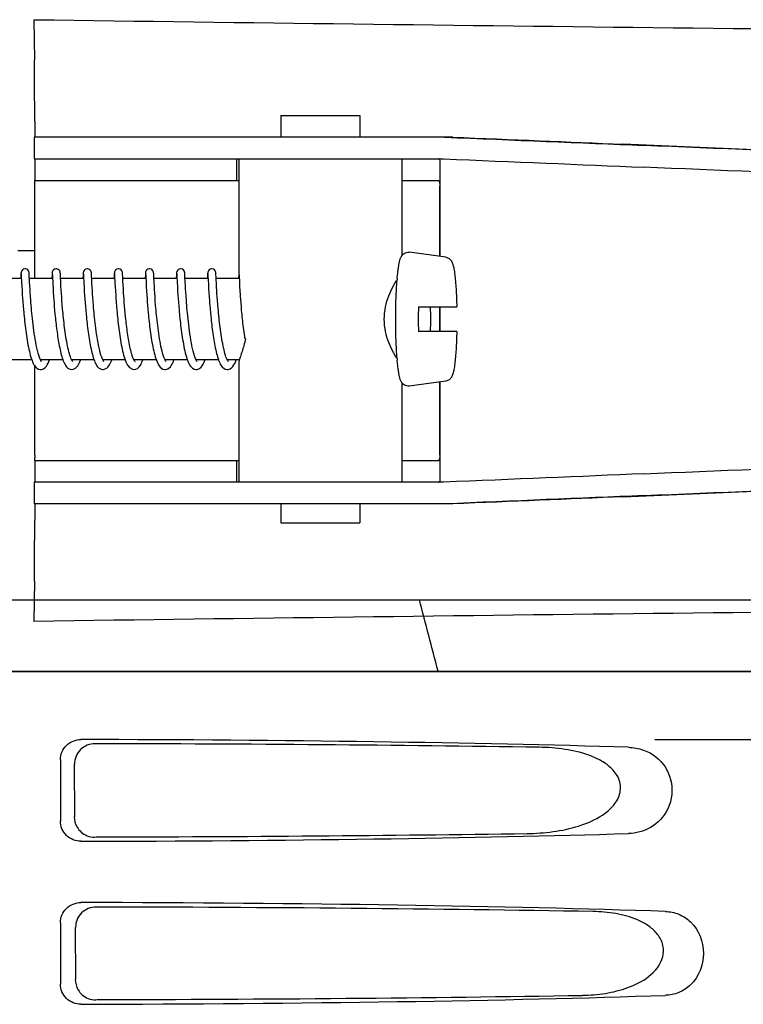
# Model space of a CAD drawing. Units: millimetres. Extents: x 14963 to 18482, y 9365 to 14234.
# Drawn here: x 15914 to 15968, y 13110 to 13183 of the extents above; entities that cross this region are included whole.
import ezdxf

# ---------------------------------------------------------------- set-up
doc = ezdxf.new("R2010")
doc.units = ezdxf.units.MM
doc.layers.add('EJES', color=7, linetype='Continuous')
doc.layers.add('SUPERFICIES', color=7, linetype='Continuous')

msp = doc.modelspace()

# ---------------------------------------------------------------- linework, layer by layer
at = {"color": 7, "linetype": 'Continuous'}
for p, q in [((15915.52, 13182.654), (15915.555, 13179.689)), ((15915.571, 13175.195), (15915.571, 13174.008)), ((15946.35, 13174.008), (15922.403, 13174.008)), ((15915.543, 13172.41), (15945.653, 13172.41)), ((15930.442, 13170.807), (15930.442, 13172.407)), ((15915.582, 13163.607), (15915.582, 13170.407)), ((15915.584, 13170.807), (15930.589, 13170.807)), ((15942.589, 13170.807), (15945.288, 13170.807)), ((15945.377, 13165.225), (15945.377, 13170.407)), ((15914.34, 13165.667), (15915.573, 13165.667)), ((15914.556, 13163.877), (15914.542, 13163.607)), ((15914.577, 13163.908), (15914.58, 13163.865)), ((15914.58, 13163.865), (15914.584, 13163.778)), ((15914.584, 13163.778), (15914.607, 13163.324)), ((15915.174, 13163.883), (15915.17, 13163.944)), ((15915.2, 13163.355), (15915.174, 13163.883)), ((15916.845, 13163.88), (15916.832, 13163.607)), ((15916.867, 13163.905), (15916.87, 13163.86)), ((15916.87, 13163.86), (15916.874, 13163.766)), ((15916.874, 13163.766), (15916.902, 13163.214)), ((15917.463, 13163.885), (15917.46, 13163.941)), ((15917.471, 13163.732), (15917.463, 13163.885)), ((15919.135, 13163.879), (15919.121, 13163.607)), ((15919.156, 13163.905), (15919.159, 13163.861)), ((15919.159, 13163.861), (15919.164, 13163.769)), ((15919.164, 13163.769), (15919.187, 13163.283)), ((15919.752, 13163.891), (15919.749, 13163.941)), ((15919.759, 13163.757), (15919.752, 13163.891)), ((15919.768, 13163.57), (15919.759, 13163.757)), ((15921.422, 13163.851), (15921.411, 13163.607)), ((15921.446, 13163.907), (15921.448, 13163.865)), ((15921.448, 13163.865), (15921.453, 13163.777)), ((15921.453, 13163.777), (15921.475, 13163.315)), ((15922.042, 13163.884), (15922.039, 13163.937)), ((15922.049, 13163.738), (15922.042, 13163.884)), ((15923.713, 13163.877), (15923.7, 13163.607)), ((15923.735, 13163.905), (15923.738, 13163.862)), ((15923.738, 13163.862), (15923.742, 13163.772)), ((15923.742, 13163.772), (15923.765, 13163.301)), ((15924.332, 13163.884), (15924.328, 13163.943)), ((15926.003, 13163.881), (15925.989, 13163.607)), ((15926.025, 13163.907), (15926.027, 13163.863)), ((15926.027, 13163.863), (15926.032, 13163.769)), ((15926.032, 13163.769), (15926.053, 13163.329)), ((15926.622, 13163.868), (15926.619, 13163.928)), ((15928.292, 13163.877), (15928.279, 13163.607)), ((15928.314, 13163.907), (15928.316, 13163.865)), ((15928.316, 13163.865), (15928.321, 13163.777)), ((15928.321, 13163.777), (15928.35, 13163.183)), ((15928.91, 13163.883), (15928.907, 13163.943)), ((15930.581, 13163.877), (15930.568, 13163.607)), ((15930.605, 13163.881), (15930.608, 13163.825)), ((15930.608, 13163.825), (15930.633, 13163.313)), ((15914.607, 13163.324), (15914.623, 13163.012)), ((15915.215, 13163.07), (15915.2, 13163.355)), ((15915.228, 13162.844), (15915.215, 13163.07)), ((15916.902, 13163.214), (15916.92, 13162.883)), ((15917.492, 13163.302), (15917.471, 13163.732)), ((15917.506, 13163.043), (15917.492, 13163.302)), ((15917.524, 13162.732), (15917.506, 13163.043)), ((15919.187, 13163.283), (15919.205, 13162.956)), ((15919.784, 13163.247), (15919.768, 13163.57)), ((15919.798, 13162.996), (15919.784, 13163.247)), ((15921.475, 13163.315), (15921.492, 13162.996)), ((15922.066, 13163.403), (15922.049, 13163.738)), ((15922.082, 13163.1), (15922.066, 13163.403)), ((15922.097, 13162.832), (15922.082, 13163.1)), ((15923.765, 13163.301), (15923.782, 13162.985)), ((15924.376, 13163.003), (15924.361, 13163.295)), ((15926.053, 13163.329), (15926.071, 13162.999)), ((15926.662, 13163.067), (15926.647, 13163.351)), ((15926.675, 13162.842), (15926.662, 13163.067)), ((15928.35, 13163.183), (15928.369, 13162.85)), ((15928.942, 13163.238), (15928.927, 13163.54)), ((15928.958, 13162.957), (15928.942, 13163.238)), ((15930.633, 13163.313), (15930.65, 13162.996)), ((15914.623, 13163.012), (15914.64, 13162.726)), ((15914.64, 13162.726), (15914.661, 13162.394)), ((15914.661, 13162.394), (15914.678, 13162.148)), ((15915.243, 13162.588), (15915.228, 13162.844)), ((15915.263, 13162.3), (15915.243, 13162.588)), ((15916.92, 13162.883), (15916.937, 13162.592)), ((15916.937, 13162.592), (15916.959, 13162.268)), ((15917.539, 13162.497), (15917.524, 13162.732)), ((15917.556, 13162.24), (15917.539, 13162.497)), ((15919.205, 13162.956), (15919.222, 13162.662)), ((15919.222, 13162.662), (15919.244, 13162.327)), ((15919.244, 13162.327), (15919.261, 13162.081)), ((15919.816, 13162.695), (15919.798, 13162.996)), ((15919.83, 13162.462), (15919.816, 13162.695)), ((15919.848, 13162.203), (15919.83, 13162.462)), ((15921.492, 13162.996), (15921.509, 13162.705)), ((15921.509, 13162.705), (15921.531, 13162.369)), ((15921.531, 13162.369), (15921.548, 13162.12)), ((15922.115, 13162.531), (15922.097, 13162.832)), ((15922.13, 13162.313), (15922.115, 13162.531)), ((15922.146, 13162.081), (15922.13, 13162.313)), ((15923.782, 13162.985), (15923.799, 13162.702)), ((15923.799, 13162.702), (15923.819, 13162.38)), ((15923.819, 13162.38), (15923.835, 13162.144)), ((15924.389, 13162.776), (15924.376, 13163.003)), ((15924.405, 13162.524), (15924.389, 13162.776)), ((15924.424, 13162.248), (15924.405, 13162.524)), ((15926.071, 13162.999), (15926.088, 13162.703)), ((15926.088, 13162.703), (15926.11, 13162.367)), ((15926.11, 13162.367), (15926.127, 13162.121)), ((15926.69, 13162.589), (15926.675, 13162.842)), ((15926.709, 13162.304), (15926.69, 13162.589)), ((15926.732, 13161.987), (15926.709, 13162.304)), ((15928.369, 13162.85), (15928.386, 13162.56)), ((15928.386, 13162.56), (15928.408, 13162.236)), ((15928.97, 13162.743), (15928.958, 13162.957)), ((15928.985, 13162.509), (15928.97, 13162.743)), ((15929.002, 13162.253), (15928.985, 13162.509)), ((15930.65, 13162.996), (15930.666, 13162.717)), ((15930.666, 13162.717), (15930.686, 13162.401)), ((15914.678, 13162.148), (15914.697, 13161.881)), ((15914.697, 13161.881), (15914.72, 13161.595)), ((15914.72, 13161.595), (15914.746, 13161.29)), ((15915.286, 13161.981), (15915.263, 13162.3)), ((15916.959, 13162.268), (15916.975, 13162.034)), ((15916.975, 13162.034), (15916.994, 13161.787)), ((15916.994, 13161.787), (15917.015, 13161.528)), ((15917.576, 13161.963), (15917.556, 13162.24)), ((15917.6, 13161.668), (15917.576, 13161.963)), ((15917.626, 13161.356), (15917.6, 13161.668)), ((15919.261, 13162.081), (15919.281, 13161.819)), ((15919.281, 13161.819), (15919.303, 13161.54)), ((15919.869, 13161.919), (15919.848, 13162.203)), ((15919.894, 13161.611), (15919.869, 13161.919)), ((15921.548, 13162.12), (15921.568, 13161.852)), ((15921.568, 13161.852), (15921.591, 13161.565)), ((15922.165, 13161.837), (15922.146, 13162.081)), ((15922.186, 13161.582), (15922.165, 13161.837)), ((15922.209, 13161.316), (15922.186, 13161.582)), ((15923.835, 13162.144), (15923.854, 13161.892)), ((15923.854, 13161.892), (15923.875, 13161.624)), ((15923.875, 13161.624), (15923.899, 13161.34)), ((15924.446, 13161.948), (15924.424, 13162.248)), ((15924.471, 13161.625), (15924.446, 13161.948)), ((15926.127, 13162.121), (15926.146, 13161.857)), ((15926.146, 13161.857), (15926.168, 13161.577)), ((15928.408, 13162.236), (15928.425, 13162.002)), ((15928.425, 13162.002), (15928.443, 13161.755)), ((15929.022, 13161.978), (15929.002, 13162.253)), ((15929.045, 13161.684), (15929.022, 13161.978)), ((15929.072, 13161.374), (15929.045, 13161.684)), ((15930.711, 13162.049), (15930.73, 13161.795)), ((15930.73, 13161.795), (15930.752, 13161.525)), ((15917.015, 13161.528), (15917.038, 13161.258)), ((15917.038, 13161.258), (15917.064, 13160.979)), ((15917.064, 13160.979), (15917.093, 13160.692)), ((15919.303, 13161.54), (15919.329, 13161.248)), ((15919.329, 13161.248), (15919.357, 13160.944)), ((15921.591, 13161.565), (15921.617, 13161.26)), ((15922.234, 13161.04), (15922.209, 13161.316)), ((15922.263, 13160.758), (15922.234, 13161.04)), ((15923.899, 13161.34), (15923.926, 13161.043)), ((15926.168, 13161.577), (15926.194, 13161.282)), ((15928.476, 13161.361), (15928.501, 13161.085)), ((15928.501, 13161.085), (15928.529, 13160.797)), ((15930.752, 13161.525), (15930.776, 13161.241)), ((15930.776, 13161.241), (15930.804, 13160.944)), ((15943.805, 13161.507), (15946.627, 13161.507)), ((15945.377, 13159.707), (15945.377, 13161.507)), ((15946.627, 13159.707), (15943.805, 13159.707)), ((15916.069, 13157.502), (15916.026, 13157.567)), ((15916.084, 13157.485), (15916.069, 13157.502)), ((15918.302, 13157.607), (15918.299, 13157.6)), ((15918.347, 13157.517), (15918.312, 13157.574)), ((15918.372, 13157.486), (15918.347, 13157.517)), ((15920.592, 13157.607), (15920.589, 13157.6)), ((15920.647, 13157.503), (15920.604, 13157.57)), ((15920.663, 13157.484), (15920.647, 13157.503)), ((15922.882, 13157.607), (15922.879, 13157.602)), ((15925.206, 13157.531), (15925.164, 13157.605)), ((15925.171, 13157.607), (15925.167, 13157.599)), ((15927.461, 13157.607), (15927.457, 13157.6)), ((15929.75, 13157.607), (15929.746, 13157.6)), ((15929.796, 13157.514), (15929.762, 13157.568)), ((15929.82, 13157.486), (15929.796, 13157.514)), ((15915.582, 13150.607), (15915.582, 13157.156)), ((15945.377, 13150.607), (15945.377, 13155.989)), ((15915.584, 13150.207), (15930.589, 13150.207)), ((15930.442, 13148.607), (15930.442, 13150.207)), ((15942.589, 13150.207), (15945.288, 13150.207)), ((15945.653, 13148.607), (15915.543, 13148.607)), ((15915.571, 13147.008), (15915.571, 13145.819)), ((15946.35, 13147.008), (15922.403, 13147.008)), ((15915.555, 13141.325), (15915.52, 13138.36)), ((15818.607, 13134.667), (16011.307, 13134.667)), ((15961.201, 13129.667), (16003.48, 13129.667)), ((15917.462, 13128.17), (15917.462, 13123.664)), ((15918.528, 13123.982), (15918.504, 13127.859)), ((15917.462, 13116.17), (15917.462, 13111.664)), ((15918.604, 13112.005), (15918.58, 13115.836))]:
    msp.add_line(p, q, dxfattribs=at)
for points in [[(15914.865, 13164.307), (15914.842, 13164.306), (15914.749, 13164.282), (15914.674, 13164.236), (15914.62, 13164.178), (15914.589, 13164.122), (15914.575, 13164.079), (15914.57, 13164.052), (15914.567, 13164.032), (15914.565, 13164.014), (15914.563, 13163.996), (15914.562, 13163.978), (15914.56, 13163.957), (15914.559, 13163.933), (15914.556, 13163.877)], [(15914.574, 13163.952), (15914.574, 13163.952), (15914.575, 13163.947), (15914.575, 13163.937), (15914.576, 13163.924), (15914.577, 13163.908)], [(15915.17, 13163.944), (15915.169, 13163.968), (15915.167, 13163.989), (15915.166, 13164.008), (15915.164, 13164.026), (15915.161, 13164.046), (15915.156, 13164.074), (15915.143, 13164.117), (15915.114, 13164.172), (15915.062, 13164.231), (15914.987, 13164.279), (15914.894, 13164.305), (15914.865, 13164.307)], [(15917.154, 13164.307), (15917.132, 13164.306), (15917.04, 13164.283), (15916.964, 13164.237), (15916.91, 13164.18), (15916.879, 13164.124), (15916.865, 13164.08), (15916.859, 13164.053), (15916.856, 13164.033), (15916.854, 13164.015), (15916.853, 13163.998), (15916.851, 13163.979), (15916.85, 13163.959), (15916.848, 13163.935), (15916.845, 13163.88)], [(15916.864, 13163.951), (15916.864, 13163.952), (15916.864, 13163.946), (15916.865, 13163.936), (15916.866, 13163.922), (15916.867, 13163.905)], [(15917.46, 13163.941), (15917.459, 13163.964), (15917.457, 13163.985), (15917.456, 13164.004), (15917.454, 13164.022), (15917.451, 13164.04), (15917.448, 13164.063), (15917.439, 13164.098), (15917.415, 13164.154), (15917.365, 13164.218), (15917.289, 13164.273), (15917.192, 13164.304), (15917.154, 13164.307)], [(15919.444, 13164.307), (15919.422, 13164.306), (15919.33, 13164.283), (15919.254, 13164.238), (15919.2, 13164.181), (15919.169, 13164.124), (15919.155, 13164.081), (15919.149, 13164.053), (15919.146, 13164.033), (15919.144, 13164.015), (15919.142, 13163.998), (15919.141, 13163.98), (15919.139, 13163.959), (15919.138, 13163.936), (15919.135, 13163.879)], [(15919.153, 13163.952), (15919.153, 13163.952), (15919.153, 13163.946), (15919.154, 13163.936), (15919.155, 13163.922), (15919.156, 13163.905)], [(15919.749, 13163.941), (15919.748, 13163.963), (15919.747, 13163.982), (15919.745, 13164), (15919.744, 13164.017), (15919.742, 13164.033), (15919.739, 13164.052), (15919.734, 13164.077), (15919.721, 13164.118), (15919.692, 13164.174), (15919.639, 13164.233), (15919.565, 13164.28), (15919.473, 13164.305), (15919.444, 13164.307)], [(15921.733, 13164.307), (15921.711, 13164.306), (15921.619, 13164.283), (15921.543, 13164.237), (15921.49, 13164.18), (15921.458, 13164.124), (15921.444, 13164.081), (15921.438, 13164.053), (15921.435, 13164.033), (15921.433, 13164.015), (15921.432, 13163.998), (15921.43, 13163.98), (15921.429, 13163.959), (15921.427, 13163.936), (15921.426, 13163.911), (15921.422, 13163.851)], [(15921.442, 13163.952), (15921.442, 13163.952), (15921.443, 13163.947), (15921.444, 13163.937), (15921.445, 13163.924), (15921.446, 13163.907)], [(15922.039, 13163.937), (15922.038, 13163.959), (15922.036, 13163.98), (15922.035, 13163.998), (15922.033, 13164.015), (15922.031, 13164.031), (15922.029, 13164.05), (15922.024, 13164.075), (15922.012, 13164.114), (15921.983, 13164.171), (15921.931, 13164.23), (15921.856, 13164.279), (15921.764, 13164.305), (15921.733, 13164.307)], [(15924.023, 13164.307), (15924, 13164.306), (15923.908, 13164.283), (15923.832, 13164.237), (15923.778, 13164.179), (15923.747, 13164.123), (15923.733, 13164.08), (15923.727, 13164.053), (15923.724, 13164.032), (15923.722, 13164.015), (15923.721, 13163.997), (15923.719, 13163.978), (15923.718, 13163.957), (15923.716, 13163.933), (15923.713, 13163.877)], [(15923.732, 13163.952), (15923.732, 13163.952), (15923.732, 13163.952), (15923.732, 13163.946), (15923.733, 13163.936), (15923.734, 13163.922), (15923.735, 13163.905)], [(15924.328, 13163.943), (15924.327, 13163.967), (15924.325, 13163.988), (15924.323, 13164.007), (15924.322, 13164.026), (15924.319, 13164.046), (15924.314, 13164.074), (15924.3, 13164.117), (15924.271, 13164.173), (15924.22, 13164.231), (15924.145, 13164.279), (15924.052, 13164.305), (15924.023, 13164.307)], [(15924.361, 13163.295), (15924.34, 13163.713), (15924.332, 13163.884)], [(15926.312, 13164.307), (15926.29, 13164.306), (15926.198, 13164.283), (15926.123, 13164.238), (15926.069, 13164.181), (15926.037, 13164.124), (15926.023, 13164.081), (15926.017, 13164.053), (15926.014, 13164.033), (15926.012, 13164.015), (15926.01, 13163.998), (15926.009, 13163.98), (15926.007, 13163.959), (15926.006, 13163.936), (15926.003, 13163.881)], [(15926.021, 13163.952), (15926.021, 13163.952), (15926.022, 13163.947), (15926.022, 13163.937), (15926.023, 13163.924), (15926.025, 13163.907)], [(15926.619, 13163.928), (15926.617, 13163.952), (15926.616, 13163.974), (15926.614, 13163.993), (15926.613, 13164.011), (15926.611, 13164.028), (15926.608, 13164.047), (15926.603, 13164.074), (15926.59, 13164.116), (15926.562, 13164.172), (15926.51, 13164.23), (15926.435, 13164.279), (15926.342, 13164.305), (15926.312, 13164.307)], [(15926.647, 13163.351), (15926.63, 13163.695), (15926.622, 13163.868)], [(15928.601, 13164.307), (15928.578, 13164.306), (15928.485, 13164.282), (15928.409, 13164.235), (15928.356, 13164.178), (15928.325, 13164.121), (15928.312, 13164.079), (15928.306, 13164.051), (15928.303, 13164.031), (15928.301, 13164.013), (15928.3, 13163.996), (15928.298, 13163.977), (15928.297, 13163.956), (15928.295, 13163.933), (15928.292, 13163.877)], [(15928.311, 13163.952), (15928.311, 13163.952), (15928.311, 13163.947), (15928.312, 13163.937), (15928.313, 13163.924), (15928.314, 13163.907)], [(15928.907, 13163.943), (15928.905, 13163.967), (15928.904, 13163.989), (15928.902, 13164.008), (15928.9, 13164.027), (15928.898, 13164.047), (15928.892, 13164.074), (15928.879, 13164.117), (15928.85, 13164.173), (15928.798, 13164.231), (15928.723, 13164.28), (15928.631, 13164.305), (15928.601, 13164.307)], [(15928.927, 13163.54), (15928.919, 13163.714), (15928.91, 13163.883)], [(15930.589, 13164.001), (15930.589, 13163.997), (15930.588, 13163.978), (15930.586, 13163.957), (15930.585, 13163.934), (15930.581, 13163.877)], [(15930.686, 13162.401), (15930.694, 13162.288), (15930.711, 13162.049)], [(15916.026, 13157.567), (15915.976, 13157.669), (15915.924, 13157.798), (15915.872, 13157.949), (15915.823, 13158.117), (15915.775, 13158.301), (15915.73, 13158.496), (15915.688, 13158.699), (15915.648, 13158.909), (15915.61, 13159.124), (15915.574, 13159.342), (15915.541, 13159.562), (15915.51, 13159.782), (15915.481, 13160.001), (15915.455, 13160.219), (15915.429, 13160.434), (15915.406, 13160.645), (15915.384, 13160.853), (15915.364, 13161.057), (15915.346, 13161.254), (15915.329, 13161.446), (15915.313, 13161.631), (15915.299, 13161.81), (15915.286, 13161.981)], [(15920.604, 13157.57), (15920.553, 13157.672), (15920.501, 13157.802), (15920.45, 13157.952), (15920.401, 13158.119), (15920.354, 13158.3), (15920.31, 13158.49), (15920.269, 13158.689), (15920.23, 13158.893), (15920.193, 13159.101), (15920.158, 13159.311), (15920.126, 13159.522), (15920.096, 13159.732), (15920.068, 13159.94), (15920.042, 13160.145), (15920.018, 13160.347), (15919.996, 13160.544), (15919.975, 13160.736), (15919.956, 13160.923), (15919.939, 13161.104), (15919.923, 13161.279), (15919.908, 13161.448), (15919.894, 13161.611)], [(15925.164, 13157.605), (15925.119, 13157.702), (15925.073, 13157.819), (15925.029, 13157.952), (15924.985, 13158.099), (15924.944, 13158.258), (15924.903, 13158.426), (15924.865, 13158.602), (15924.829, 13158.785), (15924.794, 13158.973), (15924.761, 13159.165), (15924.729, 13159.36), (15924.7, 13159.557), (15924.672, 13159.755), (15924.645, 13159.953), (15924.62, 13160.151), (15924.597, 13160.347), (15924.575, 13160.541), (15924.555, 13160.732), (15924.536, 13160.919), (15924.518, 13161.103), (15924.501, 13161.282), (15924.486, 13161.456), (15924.471, 13161.625)], [(15927.482, 13157.552), (15927.434, 13157.644), (15927.383, 13157.765), (15927.332, 13157.908), (15927.283, 13158.071), (15927.235, 13158.249), (15927.19, 13158.441), (15927.146, 13158.643), (15927.105, 13158.855), (15927.066, 13159.073), (15927.029, 13159.296), (15926.994, 13159.522), (15926.962, 13159.748), (15926.932, 13159.974), (15926.904, 13160.198), (15926.878, 13160.419), (15926.854, 13160.636), (15926.832, 13160.849), (15926.812, 13161.055), (15926.793, 13161.256), (15926.776, 13161.45), (15926.76, 13161.636), (15926.745, 13161.815), (15926.732, 13161.987)], [(15928.443, 13161.755), (15928.454, 13161.627), (15928.476, 13161.361)], [(15914.746, 13161.29), (15914.761, 13161.13), (15914.776, 13160.967), (15914.793, 13160.8), (15914.81, 13160.631), (15914.829, 13160.459), (15914.848, 13160.285), (15914.869, 13160.11), (15914.891, 13159.934), (15914.914, 13159.757), (15914.938, 13159.581), (15914.963, 13159.406), (15914.99, 13159.231), (15915.018, 13159.059), (15915.047, 13158.889), (15915.078, 13158.722), (15915.109, 13158.558), (15915.142, 13158.399), (15915.177, 13158.245), (15915.213, 13158.096), (15915.25, 13157.954), (15915.289, 13157.818), (15915.33, 13157.689)], [(15918.312, 13157.574), (15918.274, 13157.65), (15918.235, 13157.741), (15918.197, 13157.843), (15918.16, 13157.956), (15918.124, 13158.077), (15918.088, 13158.207), (15918.054, 13158.345), (15918.021, 13158.49), (15917.989, 13158.642), (15917.958, 13158.799), (15917.928, 13158.961), (15917.899, 13159.127), (15917.871, 13159.297), (15917.845, 13159.469), (15917.819, 13159.643), (15917.795, 13159.818), (15917.772, 13159.993), (15917.75, 13160.169), (15917.729, 13160.344), (15917.709, 13160.518), (15917.691, 13160.691), (15917.673, 13160.861), (15917.657, 13161.029), (15917.641, 13161.194), (15917.626, 13161.356)], [(15919.357, 13160.944), (15919.373, 13160.789), (15919.389, 13160.631), (15919.406, 13160.471), (15919.424, 13160.31), (15919.443, 13160.148), (15919.463, 13159.985), (15919.484, 13159.822), (15919.506, 13159.66), (15919.529, 13159.498), (15919.553, 13159.337), (15919.577, 13159.177), (15919.603, 13159.02), (15919.63, 13158.865), (15919.658, 13158.713), (15919.687, 13158.565), (15919.717, 13158.42), (15919.748, 13158.28), (15919.78, 13158.144), (15919.813, 13158.013), (15919.848, 13157.888), (15919.883, 13157.768), (15919.921, 13157.654)], [(15921.617, 13161.26), (15921.631, 13161.102), (15921.647, 13160.941), (15921.663, 13160.776), (15921.681, 13160.609), (15921.699, 13160.439), (15921.719, 13160.267), (15921.739, 13160.094), (15921.761, 13159.919), (15921.784, 13159.745), (15921.808, 13159.57), (15921.833, 13159.396), (15921.86, 13159.223), (15921.887, 13159.053), (15921.916, 13158.885), (15921.946, 13158.72), (15921.977, 13158.559), (15922.01, 13158.402), (15922.044, 13158.251), (15922.079, 13158.105), (15922.115, 13157.966), (15922.153, 13157.833), (15922.178, 13157.753)], [(15923.926, 13161.043), (15923.941, 13160.89), (15923.957, 13160.734), (15923.974, 13160.575), (15923.991, 13160.413), (15924.01, 13160.25), (15924.03, 13160.084), (15924.051, 13159.917), (15924.073, 13159.749), (15924.096, 13159.58), (15924.12, 13159.411), (15924.146, 13159.242), (15924.173, 13159.074), (15924.201, 13158.908), (15924.231, 13158.743), (15924.262, 13158.581), (15924.295, 13158.422), (15924.329, 13158.267), (15924.365, 13158.118), (15924.403, 13157.973), (15924.442, 13157.835), (15924.483, 13157.703)], [(15926.194, 13161.282), (15926.208, 13161.129), (15926.223, 13160.973), (15926.238, 13160.813), (15926.255, 13160.65), (15926.273, 13160.485), (15926.292, 13160.317), (15926.312, 13160.146), (15926.333, 13159.974), (15926.355, 13159.801), (15926.379, 13159.626), (15926.404, 13159.451), (15926.43, 13159.277), (15926.458, 13159.103), (15926.487, 13158.931), (15926.517, 13158.761), (15926.549, 13158.595), (15926.582, 13158.432), (15926.617, 13158.274), (15926.654, 13158.121), (15926.692, 13157.974), (15926.732, 13157.833), (15926.773, 13157.7)], [(15929.762, 13157.568), (15929.725, 13157.641), (15929.686, 13157.73), (15929.648, 13157.832), (15929.61, 13157.945), (15929.573, 13158.069), (15929.537, 13158.203), (15929.501, 13158.344), (15929.467, 13158.493), (15929.435, 13158.648), (15929.403, 13158.808), (15929.373, 13158.972), (15929.344, 13159.14), (15929.316, 13159.311), (15929.289, 13159.485), (15929.264, 13159.66), (15929.24, 13159.836), (15929.217, 13160.012), (15929.195, 13160.188), (15929.174, 13160.364), (15929.154, 13160.538), (15929.136, 13160.71), (15929.118, 13160.881), (15929.102, 13161.048), (15929.086, 13161.213), (15929.072, 13161.374)], [(15930.804, 13160.944), (15930.819, 13160.791), (15930.835, 13160.635), (15930.852, 13160.477), (15930.87, 13160.317), (15930.889, 13160.155), (15930.909, 13159.991), (15930.931, 13159.827), (15930.953, 13159.661), (15930.976, 13159.496), (15931.001, 13159.33), (15931.016, 13159.234)], [(15917.093, 13160.692), (15917.109, 13160.546), (15917.125, 13160.399), (15917.142, 13160.251), (15917.159, 13160.102), (15917.178, 13159.953), (15917.197, 13159.803), (15917.217, 13159.654), (15917.238, 13159.505), (15917.26, 13159.358), (15917.283, 13159.211), (15917.306, 13159.065), (15917.331, 13158.922), (15917.356, 13158.78), (15917.382, 13158.641), (15917.41, 13158.504), (15917.438, 13158.37), (15917.468, 13158.239), (15917.498, 13158.111), (15917.53, 13157.988), (15917.564, 13157.868), (15917.599, 13157.753), (15917.635, 13157.643)], [(15922.754, 13157.907), (15922.733, 13157.973), (15922.7, 13158.084), (15922.669, 13158.201), (15922.638, 13158.324), (15922.608, 13158.453), (15922.579, 13158.585), (15922.552, 13158.721), (15922.525, 13158.86), (15922.499, 13159.002), (15922.474, 13159.146), (15922.451, 13159.291), (15922.428, 13159.438), (15922.406, 13159.585), (15922.385, 13159.733), (15922.365, 13159.881), (15922.346, 13160.029), (15922.328, 13160.176), (15922.31, 13160.323), (15922.294, 13160.469), (15922.278, 13160.614), (15922.263, 13160.758)], [(15928.529, 13160.797), (15928.545, 13160.649), (15928.561, 13160.499), (15928.578, 13160.347), (15928.595, 13160.193), (15928.614, 13160.037), (15928.634, 13159.879), (15928.655, 13159.721), (15928.677, 13159.563), (15928.7, 13159.404), (15928.724, 13159.247), (15928.749, 13159.091), (15928.775, 13158.936), (15928.802, 13158.784), (15928.83, 13158.635), (15928.86, 13158.49), (15928.89, 13158.347), (15928.922, 13158.209), (15928.955, 13158.076), (15928.989, 13157.947), (15929.024, 13157.823), (15929.061, 13157.706)], [(15915.33, 13157.689), (15915.373, 13157.568), (15915.418, 13157.455), (15915.466, 13157.35), (15915.518, 13157.252), (15915.577, 13157.162), (15915.647, 13157.078), (15915.735, 13157.001), (15915.85, 13156.938), (15915.986, 13156.908), (15916.01, 13156.907)], [(15916.014, 13157.607), (15916.011, 13157.601), (15916.01, 13157.599)], [(15916.01, 13156.907), (15916.067, 13156.911), (15916.222, 13156.962), (15916.341, 13157.047), (15916.43, 13157.145), (15916.501, 13157.252), (15916.563, 13157.37), (15916.619, 13157.498), (15916.66, 13157.607)], [(15917.635, 13157.643), (15917.673, 13157.539), (15917.714, 13157.44), (15917.756, 13157.348), (15917.802, 13157.261), (15917.853, 13157.181), (15917.911, 13157.105), (15917.981, 13157.035), (15918.068, 13156.972), (15918.176, 13156.925), (15918.299, 13156.907)], [(15918.299, 13156.907), (15918.333, 13156.908), (15918.47, 13156.942), (15918.583, 13157.008), (15918.67, 13157.087), (15918.739, 13157.173), (15918.798, 13157.265), (15918.85, 13157.365), (15918.899, 13157.473), (15918.944, 13157.59), (15918.95, 13157.607)], [(15919.921, 13157.654), (15919.96, 13157.547), (15920.001, 13157.446), (15920.044, 13157.351), (15920.09, 13157.264), (15920.142, 13157.182), (15920.2, 13157.106), (15920.27, 13157.036), (15920.358, 13156.972), (15920.465, 13156.925), (15920.588, 13156.907)], [(15920.589, 13156.907), (15920.624, 13156.908), (15920.759, 13156.942), (15920.87, 13157.006), (15920.954, 13157.081), (15921.021, 13157.162), (15921.077, 13157.248), (15921.127, 13157.34), (15921.173, 13157.439), (15921.216, 13157.543), (15921.239, 13157.607)], [(15922.178, 13157.753), (15922.276, 13157.479), (15922.398, 13157.233), (15922.545, 13157.049), (15922.756, 13156.925), (15922.88, 13156.907)], [(15922.907, 13157.546), (15922.829, 13157.704), (15922.754, 13157.907)], [(15922.878, 13156.907), (15922.894, 13156.907), (15923.017, 13156.93), (15923.125, 13156.983), (15923.213, 13157.051), (15923.283, 13157.126), (15923.342, 13157.208), (15923.394, 13157.296), (15923.442, 13157.392), (15923.487, 13157.496), (15923.529, 13157.607)], [(15922.95, 13157.486), (15922.952, 13157.485), (15922.907, 13157.546)], [(15924.483, 13157.703), (15924.527, 13157.579), (15924.572, 13157.462), (15924.622, 13157.354), (15924.675, 13157.254), (15924.735, 13157.162), (15924.805, 13157.077), (15924.895, 13156.999), (15925.01, 13156.937), (15925.146, 13156.907), (15925.167, 13156.907)], [(15925.167, 13156.907), (15925.216, 13156.91), (15925.359, 13156.952), (15925.472, 13157.024), (15925.556, 13157.106), (15925.622, 13157.194), (15925.679, 13157.288), (15925.73, 13157.389), (15925.776, 13157.496), (15925.818, 13157.607)], [(15925.237, 13157.488), (15925.237, 13157.49), (15925.206, 13157.531)], [(15926.773, 13157.7), (15926.817, 13157.575), (15926.864, 13157.458), (15926.913, 13157.349), (15926.967, 13157.25), (15927.027, 13157.158), (15927.098, 13157.074), (15927.188, 13156.997), (15927.303, 13156.936), (15927.437, 13156.907), (15927.457, 13156.907)], [(15927.456, 13156.907), (15927.526, 13156.913), (15927.689, 13156.973), (15927.811, 13157.069), (15927.901, 13157.179), (15927.975, 13157.301), (15928.041, 13157.437), (15928.1, 13157.587), (15928.107, 13157.607)], [(15927.529, 13157.486), (15927.521, 13157.496), (15927.482, 13157.552)], [(15929.061, 13157.706), (15929.1, 13157.594), (15929.14, 13157.489), (15929.183, 13157.391), (15929.228, 13157.299), (15929.278, 13157.215), (15929.334, 13157.135), (15929.4, 13157.061), (15929.484, 13156.992), (15929.593, 13156.935), (15929.723, 13156.908), (15929.746, 13156.907)], [(15929.746, 13156.907), (15929.799, 13156.91), (15929.951, 13156.958), (15930.069, 13157.04), (15930.158, 13157.134), (15930.229, 13157.237), (15930.29, 13157.35), (15930.346, 13157.473), (15930.397, 13157.607), (15930.397, 13157.607)]]:
    msp.add_lwpolyline(points, dxfattribs=at)
for centre, radius, start, end in [((16216.43, 35250.274), 22069.672, 269.2187726, 269.4630002), ((15962.667, 13161.851), 20.496, 175.07864, 175.36955), ((15992.991, 13160.608), 49.194, 178.95314, 180.00141), ((15895.956, 13160.612), 48.755, 359.99386, 1.05158), ((15992.552, 13160.602), 48.755, 179.99386, 181.05158), ((15895.517, 13160.606), 49.194, 358.95314, 0.00141), ((15962.615, 13159.358), 20.444, 184.63903, 184.93353), ((15975.076, 13150.599), 59.494, 179.99269, 180.1853), ((16216.43, -8929.261), 22069.672, 90.5369998, 90.7812274), ((15919.992, 13123.989), 1.516, 211.14689, 228.6996), ((15919.992, 13123.994), 1.52, 228.80771, 248.25003), ((15920.067, 13112.012), 1.516, 211.15097, 228.70463), ((15920.068, 13112.017), 1.52, 228.8128, 248.25428)]:
    msp.add_arc(centre, radius, start, end, dxfattribs=at)
for centre, major_axis, ratio, start_param, end_param in [((15928.374, 13174.872), (70, -2.975), 0.001852, -1.320273, -1.095754), ((15930.883, 13174.792), (70, -2.975), 0.001852, -1.347924, -1.159059), ((15991.959, 13171.937), (82.64, -3.513), 0.001852, 1.515318, 1.982534), ((16004.044, 13171.382), (95.47, -4.058), 0.001852, 1.662935, 2.045839), ((15928.374, 13173.27), (70, -2.975), 0.001852, -1.321288, -1.095754), ((16004.044, 13169.781), (95.47, -4.058), 0.001852, 1.663654, 2.045839), ((16004.044, 13151.236), (95.47, 4.058), 0.001852, -2.045839, -1.663633), ((15928.374, 13147.747), (70, 2.975), 0.001852, 1.095754, 1.321288), ((15991.959, 13149.08), (82.64, 3.513), 0.001852, -1.982534, -1.515318), ((16004.044, 13149.635), (95.47, 4.058), 0.001852, -2.045839, -1.662935), ((15928.374, 13146.145), (70, 2.975), 0.001852, 1.095754, 1.320273), ((15930.883, 13146.224), (70, 2.975), 0.001852, 1.159059, 1.347924), ((15914.957, 13127.408), (66.417, 0), 0.034012, 0.840632, 1.510266), ((15914.957, 13126.158), (94.131, 0), 0.034012, 1.15844, 1.517127), ((15914.957, 13124.426), (66.417, 0), 0.034012, 4.772919, 5.442553), ((15914.957, 13125.688), (94.105, 0), 0.034012, -1.516648, -1.168578), ((15914.957, 13115.408), (66.417, 0), 0.034012, 0.784038, 1.510266), ((15914.957, 13114.158), (93.467, 0), 0.034012, 1.108524, 1.515927), ((15914.957, 13112.426), (66.417, 0), 0.034012, 4.772919, 5.499147), ((15914.957, 13113.688), (93.441, 0), 0.034012, -1.515448, -1.117601)]:
    msp.add_ellipse(centre, major_axis=major_axis, ratio=ratio, start_param=start_param, end_param=end_param, dxfattribs=at)
for points, knots in [([(15915.571, 13175.195), (15915.571, 13176.078), (15915.568, 13177.576), (15915.562, 13179.074), (15915.555, 13179.689)], [0, 0, 0, 0, 0.589583, 1, 1, 1, 1]), ([(15915.58, 13172.255), (15915.579, 13172.174), (15915.574, 13171.688), (15915.573, 13171.203), (15915.573, 13170.797)], [0, 0, 0, 0, 0.165587, 1, 1, 1, 1]), ([(15915.582, 13172.368), (15915.582, 13172.361), (15915.581, 13172.323), (15915.58, 13172.285), (15915.58, 13172.255)], [0, 0, 0, 0, 0.189044, 1, 1, 1, 1]), ([(15915.584, 13172.407), (15915.581, 13172.407), (15915.587, 13172.386), (15915.582, 13172.378), (15915.582, 13172.368)], [0, 0, 0, 0, 0.25196, 1, 1, 1, 1]), ([(15945.37, 13172.375), (15945.355, 13172.391), (15945.326, 13172.405), (15945.296, 13172.407), (15945.288, 13172.407)], [0, 0, 0, 0, 0.727454, 1, 1, 1, 1]), ([(15945.418, 13172.173), (15945.418, 13172.215), (15945.416, 13172.285), (15945.39, 13172.354), (15945.37, 13172.375)], [0, 0, 0, 0, 0.596521, 1, 1, 1, 1]), ([(15915.582, 13170.407), (15915.582, 13170.458), (15915.582, 13170.532), (15915.583, 13170.626), (15915.582, 13170.687), (15915.584, 13170.734), (15915.581, 13170.774), (15915.587, 13170.791), (15915.582, 13170.807), (15915.584, 13170.807)], [0, 0, 0, 0, 0.382165, 0.55565, 0.707162, 0.831469, 0.923666, 0.980544, 1, 1, 1, 1]), ([(15945.288, 13170.807), (15945.304, 13170.807), (15945.341, 13170.77), (15945.359, 13170.685), (15945.375, 13170.559), (15945.377, 13170.461), (15945.377, 13170.407)], [0, 0, 0, 0, 0.109263, 0.310206, 0.619483, 1, 1, 1, 1]), ([(15942.246, 13163.61), (15942.256, 13163.733), (15942.279, 13163.965), (15942.318, 13164.292), (15942.361, 13164.577), (15942.41, 13164.822), (15942.469, 13165.039), (15942.542, 13165.212), (15942.64, 13165.349), (15942.76, 13165.456), (15942.932, 13165.532), (15943.066, 13165.539), (15943.132, 13165.53)], [0, 0, 0, 0, 0.158064, 0.298847, 0.421633, 0.527051, 0.618835, 0.70963, 0.764693, 0.833063, 0.913877, 1, 1, 1, 1]), ([(15945.819, 13165.165), (15945.867, 13165.159), (15945.956, 13165.134), (15946.098, 13165.052), (15946.217, 13164.926), (15946.295, 13164.769), (15946.365, 13164.568), (15946.427, 13164.279), (15946.486, 13163.871), (15946.536, 13163.38), (15946.578, 13162.811), (15946.609, 13162.178), (15946.622, 13161.736), (15946.627, 13161.507)], [0, 0, 0, 0, 0.036514, 0.06958, 0.124151, 0.165267, 0.202816, 0.286305, 0.390345, 0.516535, 0.662767, 0.825439, 1, 1, 1, 1]), ([(15942.135, 13160.607), (15942.135, 13161.121), (15942.151, 13162.088), (15942.2, 13163.054), (15942.237, 13163.506)], [0, 0, 0, 0, 0.531261, 1, 1, 1, 1]), ([(15942.237, 13157.705), (15942.201, 13158.157), (15942.151, 13159.124), (15942.135, 13160.093), (15942.135, 13160.607)], [0, 0, 0, 0, 0.468676, 1, 1, 1, 1]), ([(15946.627, 13159.707), (15946.622, 13159.478), (15946.609, 13159.036), (15946.578, 13158.403), (15946.536, 13157.834), (15946.486, 13157.342), (15946.427, 13156.935), (15946.365, 13156.646), (15946.295, 13156.444), (15946.216, 13156.288), (15946.098, 13156.161), (15945.956, 13156.08), (15945.867, 13156.055), (15945.819, 13156.049)], [0, 0, 0, 0, 0.174575, 0.337241, 0.483484, 0.60968, 0.713731, 0.797221, 0.834795, 0.87598, 0.930378, 0.963649, 1, 1, 1, 1]), ([(15931.086, 13159.167), (15931.076, 13159.171), (15931.047, 13159.185), (15931.019, 13159.212), (15931.016, 13159.234)], [0, 0, 0, 0, 0.319665, 1, 1, 1, 1]), ([(15943.132, 13155.684), (15943.066, 13155.675), (15942.932, 13155.682), (15942.761, 13155.758), (15942.639, 13155.864), (15942.543, 13156.002), (15942.469, 13156.174), (15942.41, 13156.39), (15942.361, 13156.635), (15942.318, 13156.919), (15942.279, 13157.246), (15942.257, 13157.477), (15942.246, 13157.6)], [0, 0, 0, 0, 0.086256, 0.167017, 0.235418, 0.290796, 0.381565, 0.47332, 0.578671, 0.701369, 0.842047, 1, 1, 1, 1]), ([(15915.573, 13150.207), (15915.573, 13150.097), (15915.574, 13149.886), (15915.574, 13149.582), (15915.575, 13149.308), (15915.577, 13149.073), (15915.578, 13148.903), (15915.58, 13148.792), (15915.58, 13148.727), (15915.582, 13148.678), (15915.581, 13148.639), (15915.586, 13148.622), (15915.582, 13148.607), (15915.584, 13148.607)], [0, 0, 0, 0, 0.204966, 0.396624, 0.569386, 0.718193, 0.838703, 0.887212, 0.927393, 0.958957, 0.981676, 0.995378, 1, 1, 1, 1]), ([(15915.584, 13150.207), (15915.583, 13150.207), (15915.585, 13150.214), (15915.583, 13150.222), (15915.584, 13150.24), (15915.583, 13150.274), (15915.583, 13150.331), (15915.582, 13150.379), (15915.582, 13150.407)], [0, 0, 0, 0, 0.017432, 0.068727, 0.152671, 0.268024, 0.585651, 1, 1, 1, 1]), ([(15945.377, 13150.607), (15945.377, 13150.553), (15945.375, 13150.455), (15945.359, 13150.329), (15945.341, 13150.243), (15945.304, 13150.207), (15945.288, 13150.207)], [0, 0, 0, 0, 0.380517, 0.689794, 0.890737, 1, 1, 1, 1]), ([(15945.288, 13148.607), (15945.313, 13148.607), (15945.371, 13148.622), (15945.396, 13148.676), (15945.404, 13148.703)], [0, 0, 0, 0, 0.473937, 1, 1, 1, 1]), ([(15945.404, 13148.703), (15945.406, 13148.713), (15945.416, 13148.758), (15945.418, 13148.804), (15945.418, 13148.841)], [0, 0, 0, 0, 0.211471, 1, 1, 1, 1]), ([(15915.555, 13141.325), (15915.562, 13141.94), (15915.568, 13143.438), (15915.571, 13144.936), (15915.571, 13145.819)], [0, 0, 0, 0, 0.410417, 1, 1, 1, 1]), ([(15917.462, 13128.17), (15917.462, 13128.554), (15917.789, 13129.353), (15918.591, 13129.664), (15918.974, 13129.663)], [0, 0, 0, 0, 0.499991, 1, 1, 1, 1]), ([(15920.006, 13129.355), (15919.623, 13129.355), (15918.822, 13129.043), (15918.501, 13128.242), (15918.504, 13127.859)], [0, 0, 0, 0, 0.500294, 1, 1, 1, 1]), ([(15951.795, 13122.743), (15952.437, 13122.752), (15953.72, 13122.841), (15955.609, 13123.234), (15957.117, 13123.875), (15958.143, 13124.712), (15958.712, 13125.599), (15958.692, 13126.689), (15958.092, 13127.533), (15957.301, 13128.102), (15956.143, 13128.63), (15954.587, 13128.99), (15953.319, 13129.082), (15952.681, 13129.091)], [0, 0, 0, 0, 0.123981, 0.247534, 0.37184, 0.435611, 0.50152, 0.568155, 0.632191, 0.693972, 0.755017, 0.876912, 1, 1, 1, 1]), ([(15918.974, 13122.171), (15918.591, 13122.17), (15917.789, 13122.481), (15917.462, 13123.28), (15917.462, 13123.664)], [0, 0, 0, 0, 0.50008, 1, 1, 1, 1]), ([(15917.462, 13116.17), (15917.462, 13116.554), (15917.789, 13117.353), (15918.591, 13117.664), (15918.974, 13117.663)], [0, 0, 0, 0, 0.499912, 1, 1, 1, 1]), ([(15920.082, 13117.332), (15919.699, 13117.333), (15918.898, 13117.02), (15918.578, 13116.219), (15918.58, 13115.836)], [0, 0, 0, 0, 0.500262, 1, 1, 1, 1]), ([(15955.869, 13110.831), (15956.437, 13110.84), (15957.573, 13110.932), (15959.247, 13111.345), (15960.817, 13112.113), (15961.869, 13113.353), (15961.848, 13114.634), (15961.371, 13115.433), (15960.699, 13115.998), (15959.697, 13116.528), (15958.328, 13116.899), (15957.205, 13116.994), (15956.641, 13117.003)], [0, 0, 0, 0, 0.123046, 0.246004, 0.370594, 0.500578, 0.56865, 0.633728, 0.695903, 0.75688, 0.877945, 1, 1, 1, 1]), ([(15918.974, 13110.171), (15918.591, 13110.17), (15917.789, 13110.481), (15917.462, 13111.28), (15917.462, 13111.664)], [0, 0, 0, 0, 0.500009, 1, 1, 1, 1])]:
    msp.add_open_spline(points, degree=3, knots=knots, dxfattribs=at)
for points in [[(15918.48, 13123.967), (15918.481, 13123.703), (15918.558, 13123.431), (15918.694, 13123.205)], [(15919.429, 13122.582), (15919.606, 13122.512), (15919.8, 13122.475), (15919.991, 13122.475)], [(15918.556, 13111.99), (15918.557, 13111.726), (15918.634, 13111.454), (15918.77, 13111.228)], [(15919.505, 13110.605), (15919.682, 13110.535), (15919.876, 13110.497), (15920.067, 13110.497)]]:
    msp.add_open_spline(points, degree=3, dxfattribs=at)
at = {"layer": 'EJES', "color": 7, "linetype": 'Continuous'}
for p, q in [((15933.689, 13175.607), (15933.689, 13174.008)), ((15933.69, 13175.607), (15939.489, 13175.607)), ((15939.489, 13175.607), (15939.489, 13174.008)), ((15915.542, 13174.008), (15915.542, 13172.41)), ((15922.403, 13174.008), (15915.542, 13174.008)), ((15930.589, 13172.41), (15930.589, 13163.802)), ((15942.589, 13172.41), (15942.589, 13165.27)), ((15945.418, 13165.22), (15945.418, 13172.165)), ((15945.819, 13165.165), (15943.132, 13165.53)), ((15914.593, 13163.607), (15912.898, 13163.607)), ((15916.882, 13163.607), (15915.188, 13163.607)), ((15919.172, 13163.607), (15917.477, 13163.607)), ((15921.461, 13163.607), (15919.766, 13163.607)), ((15923.75, 13163.607), (15922.056, 13163.607)), ((15926.04, 13163.607), (15924.345, 13163.607)), ((15928.329, 13163.607), (15926.635, 13163.607)), ((15930.619, 13163.607), (15928.924, 13163.607)), ((15945.418, 13159.707), (15945.418, 13161.507)), ((15915.359, 13157.607), (15913.716, 13157.607)), ((15917.648, 13157.607), (15916.006, 13157.607)), ((15919.938, 13157.607), (15918.295, 13157.607)), ((15922.23, 13157.607), (15920.585, 13157.607)), ((15924.517, 13157.607), (15922.877, 13157.607)), ((15926.806, 13157.607), (15925.163, 13157.607)), ((15929.095, 13157.607), (15927.453, 13157.607)), ((15930.63, 13157.607), (15929.742, 13157.607)), ((15930.589, 13157.412), (15930.589, 13148.607)), ((15942.589, 13155.938), (15942.589, 13148.607)), ((15945.819, 13156.049), (15943.132, 13155.684)), ((15945.418, 13148.849), (15945.418, 13155.994)), ((15915.542, 13148.607), (15915.542, 13147.008)), ((15922.403, 13147.008), (15915.542, 13147.008)), ((15933.689, 13147.008), (15933.689, 13145.607)), ((15939.489, 13147.008), (15939.489, 13145.607)), ((15933.69, 13145.607), (15939.489, 13145.607))]:
    msp.add_line(p, q, dxfattribs=at)
for points, knots in [([(15930.589, 13163.806), (15930.589, 13163.785), (15930.596, 13163.735), (15930.608, 13163.686), (15930.615, 13163.657)], [0, 0, 0, 0, 0.416429, 1, 1, 1, 1]), ([(15942.242, 13157.704), (15942.191, 13157.778), (15942.085, 13157.944), (15941.866, 13158.33), (15941.6, 13158.912), (15941.36, 13159.715), (15941.266, 13160.606), (15941.36, 13161.497), (15941.6, 13162.301), (15941.866, 13162.882), (15942.085, 13163.269), (15942.19, 13163.435), (15942.241, 13163.509)], [0, 0, 0, 0, 0.043781, 0.09506, 0.215432, 0.352993, 0.499935, 0.646886, 0.784473, 0.904883, 0.956188, 1, 1, 1, 1]), ([(15931.088, 13159.163), (15931.05, 13158.995), (15930.969, 13158.682), (15930.836, 13158.253), (15930.719, 13157.9), (15930.651, 13157.689), (15930.626, 13157.597)], [0, 0, 0, 0, 0.316001, 0.594018, 0.825246, 1, 1, 1, 1]), ([(15930.626, 13157.597), (15930.616, 13157.561), (15930.6, 13157.498), (15930.589, 13157.434), (15930.589, 13157.408)], [0, 0, 0, 0, 0.593765, 1, 1, 1, 1]), ([(15961.288, 13128.38), (15961.802, 13127.973), (15962.614, 13126.716), (15962.414, 13124.546), (15961.024, 13123.057), (15959.818, 13122.76), (15959.256, 13122.743)], [0, 0, 0, 0, 0.255094, 0.539102, 0.781155, 1, 1, 1, 1]), ([(15961.984, 13117.003), (15962.315, 13116.992), (15962.999, 13116.855), (15964.303, 13116.016), (15965.119, 13113.916), (15964.302, 13111.817), (15962.998, 13110.979), (15962.315, 13110.842), (15961.984, 13110.831)], [0, 0, 0, 0, 0.109382, 0.224645, 0.500145, 0.775412, 0.890638, 1, 1, 1, 1])]:
    msp.add_open_spline(points, degree=3, knots=knots, dxfattribs=at)
for points in [[(15959.256, 13129.091), (15959.633, 13129.08), (15960.012, 13129.013), (15960.367, 13128.887)], [(15960.367, 13128.887), (15960.697, 13128.77), (15961.013, 13128.598), (15961.288, 13128.38)]]:
    msp.add_open_spline(points, degree=3, dxfattribs=at)
at = {"layer": 'SUPERFICIES', "color": 7, "linetype": 'Continuous'}
for p, q in [((15820.564, 13139.945), (16009.349, 13139.945)), ((15820.854, 13134.695), (16009.059, 13134.695))]:
    msp.add_line(p, q, dxfattribs=at)
msp.add_arc((14223.409, 12683.427), 1780.003, 14.685952, 14.86072, dxfattribs=at)

doc.saveas('drawing.dxf')
